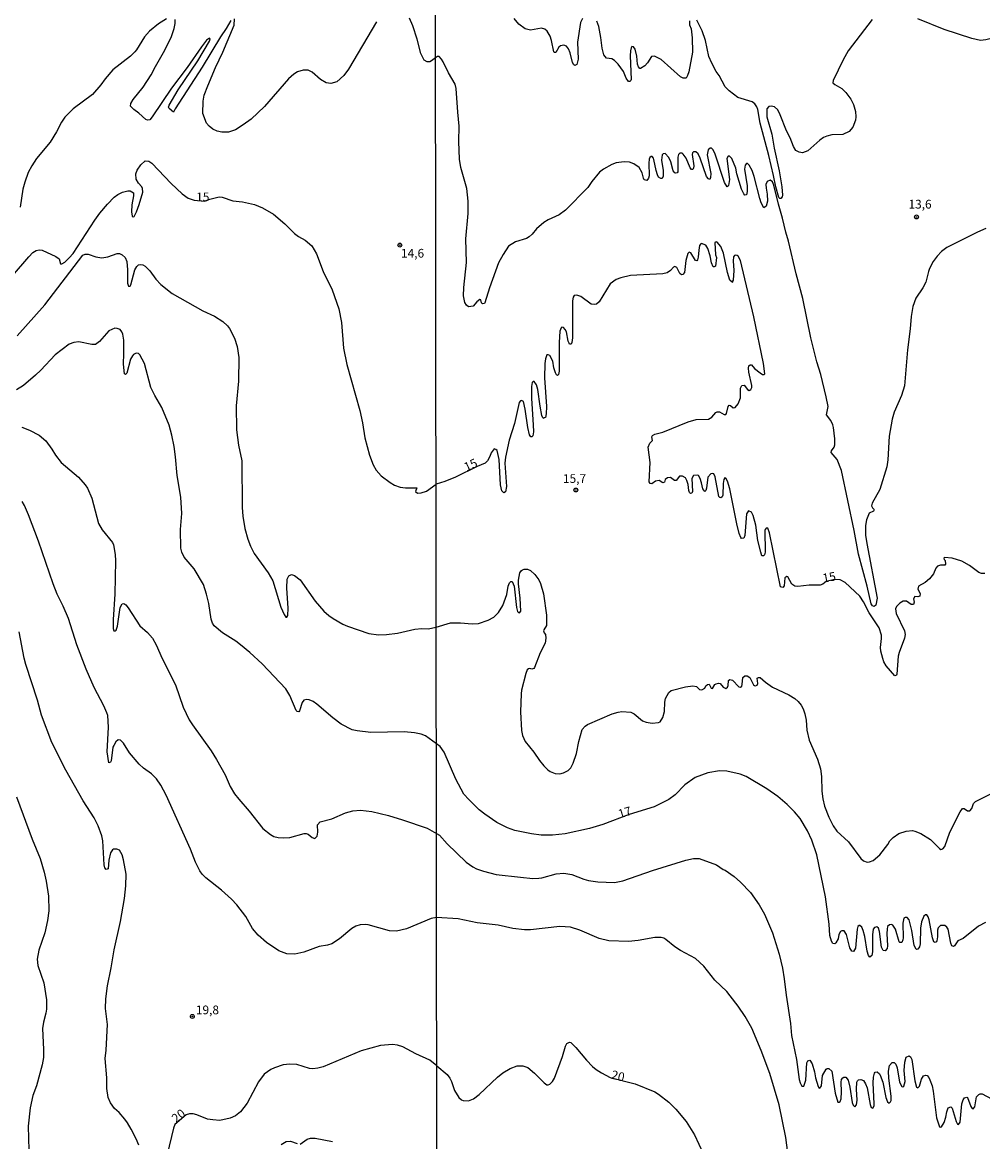
# Model space of a CAD drawing. Units: millimetres. Extents: x 183144 to 185558, y 1657653 to 1660431.
# Drawn here: x 184473 to 184748, y 1658378 to 1658699 of the extents above; entities that cross this region are included whole.
import ezdxf
from ezdxf.enums import TextEntityAlignment as Align

# ---------------------------------------------------------------- set-up
doc = ezdxf.new("R2010")
doc.units = ezdxf.units.MM
for name, color, linetype in [('IMAGEM', 7, 'Continuous'), ('V-CURVA_DE_NIVEL', 4, 'Continuous'), ('V-CURVA_MESTRA', 1, 'Continuous'), ('V-PONTO_DE_APARELHO', 4, 'Continuous'), ('V-TEXTO_DE_ALTIMETRIA', 7, 'Continuous'), ('X-LIMITE_1000', 7, 'Continuous')]:
    doc.layers.add(name, color=color, linetype=linetype)
picture_1 = doc.add_image_def('image1.jpg', size_in_pixel=(4022, 4628))

# ---------------------------------------------------------------- blocks, each defined once
blk = doc.blocks.new('805')
at = {"color": 0, "linetype": 'ByBlock', "lineweight": -2}
for radius in [0.562, 0.0806]:
    blk.add_circle((0, 0), radius, dxfattribs=at)

msp = doc.modelspace()

# ---------------------------------------------------------------- linework, layer by layer
at = {"layer": 'V-CURVA_DE_NIVEL'}
for points in [[(184758.33, 1658701.58), (184756.53, 1658698.07), (184755.87, 1658697.19), (184754.63, 1658696.31), (184751.93, 1658694.96), (184750.38, 1658694.36), (184748.88, 1658693.97), (184747.34, 1658693.82), (184744.86, 1658694.4), (184736.88, 1658696.93), (184729.39, 1658700.01)], [(184514.08, 1658700.01), (184511.8, 1658698.55), (184509.16, 1658696.45), (184507.76, 1658694.84), (184505.51, 1658691.1), (184505.01, 1658690.5), (184503.77, 1658689.34), (184498.66, 1658685.39), (184496.46, 1658682.79), (184495.26, 1658681.09), (184492.84, 1658678.3), (184487.36, 1658674.18), (184484.95, 1658671.79), (184483.96, 1658670.36), (184482.53, 1658667.65), (184480.68, 1658664.64), (184480.68, 1658664.64), (184476.84, 1658660.03), (184475.48, 1658657.9), (184474.47, 1658655.93), (184473.42, 1658653.18), (184472.88, 1658651.16), (184472.11, 1658646.05)], [(184532.48, 1658699.54), (184531.15, 1658697.26), (184529.49, 1658694.84), (184524.32, 1658686.12), (184516.54, 1658674.22), (184516.09, 1658673.3), (184514.85, 1658674.28), (184514.68, 1658674.73), (184514.87, 1658675.3), (184517.38, 1658679.63), (184523.01, 1658687.92), (184526.38, 1658693.63), (184526.61, 1658694.28), (184526.4, 1658694.47), (184525.54, 1658693.83), (184524.12, 1658692), (184519.98, 1658686.03), (184515.49, 1658680.17), (184509.97, 1658671.9), (184509.26, 1658671.1), (184508.58, 1658670.97), (184508.15, 1658671.19), (184506.09, 1658673), (184504.67, 1658674), (184503.7, 1658674.99), (184503.85, 1658675.7), (184504.5, 1658676.88), (184507.39, 1658680.43), (184509.71, 1658683.97), (184510.87, 1658686.29), (184513.58, 1658690.97), (184515.45, 1658694.92), (184516.29, 1658697.24), (184516.52, 1658698.62), (184516.52, 1658699.78)], [(184574.24, 1658699.13), (184566.23, 1658685.56), (184564.9, 1658683.77), (184562.84, 1658681.99), (184561.19, 1658681.43), (184559.77, 1658681.65), (184558.16, 1658682.57), (184555.84, 1658684.7), (184554.66, 1658685.28), (184553.25, 1658685.26), (184551.57, 1658684.76), (184550.56, 1658684.16), (184549.01, 1658682.83), (184542.1, 1658674.86), (184538.28, 1658671.26), (184536.06, 1658669.58), (184533.79, 1658668.19), (184531.81, 1658667.56), (184529.92, 1658667.52), (184528.55, 1658667.78), (184527.37, 1658668.36), (184526.25, 1658669.26), (184525.56, 1658670.1), (184524.47, 1658672.85), (184524.55, 1658676.41), (184524.88, 1658678.09), (184525.86, 1658680.84), (184528.1, 1658686.08), (184530.24, 1658690.46), (184533.42, 1658698.19), (184533.53, 1658699.95)], [(184591.13, 1658688.86), (184590.03, 1658687.94), (184589.49, 1658687.7), (184588.72, 1658687.66), (184587.86, 1658688.11), (184586.91, 1658690.03), (184585.93, 1658694.15), (184584.66, 1658698.02), (184583.72, 1658700.21)], [(184633.23, 1658700.08), (184632.65, 1658698.97), (184631.79, 1658693.35), (184632.02, 1658688.47), (184631.68, 1658686.9), (184631.1, 1658686.62), (184630.83, 1658686.79), (184630.39, 1658687.52), (184629.77, 1658690.22), (184629.28, 1658691.38), (184628.68, 1658692.15), (184627.96, 1658692.47), (184626.97, 1658692.28), (184626.52, 1658691.9), (184625.6, 1658690.39), (184625.27, 1658690.35), (184625.06, 1658690.5), (184624.38, 1658693.82), (184623.99, 1658694.98), (184623.15, 1658696.46), (184622.49, 1658697.04), (184621.49, 1658697.36), (184618.4, 1658696.76), (184616.87, 1658697.1), (184615.05, 1658698.49), (184613.66, 1658700.12)], [(184663.91, 1658699.44), (184663.97, 1658698.28), (184664.36, 1658697.17), (184664.7, 1658694.55), (184664.76, 1658690.44), (184663.69, 1658684.82), (184663.39, 1658683.71), (184662.96, 1658683.04), (184662.07, 1658683), (184661.34, 1658683.34), (184655.77, 1658688.38), (184653.88, 1658689.34), (184653.07, 1658689.17), (184651.87, 1658687.35), (184651.1, 1658686.49), (184649.9, 1658685.79), (184649.66, 1658685.79), (184649.29, 1658686.2), (184649.04, 1658686.97), (184648.8, 1658689.28), (184648.33, 1658691.27), (184647.84, 1658691.94), (184647.45, 1658692.02), (184647.17, 1658691.64), (184647, 1658690.87), (184646.96, 1658689.37), (184647.22, 1658682.64), (184647.15, 1658682.31), (184646.85, 1658682.01), (184646.46, 1658682.08), (184645.82, 1658683.02), (184644.97, 1658684.95), (184643.51, 1658687.03), (184642.44, 1658688.04), (184641.67, 1658688.51), (184640.12, 1658688.72), (184639.42, 1658689.67), (184638.92, 1658691.6), (184638.56, 1658694.68), (184637.96, 1658697.77), (184637.38, 1658699.31)], [(184716.31, 1658699.78), (184709.42, 1658690.78), (184707.96, 1658688.25), (184705.09, 1658682.3), (184705.04, 1658681.67), (184705.58, 1658681.14), (184707.59, 1658680), (184708.77, 1658678.91), (184710.14, 1658676.94), (184710.94, 1658675.44), (184711.45, 1658673.43), (184711.58, 1658671.93), (184711.45, 1658670.94), (184710.7, 1658668.93), (184709.65, 1658667.7), (184707.83, 1658666.85), (184704.75, 1658666.72), (184703.27, 1658666.42), (184702.32, 1658666.01), (184701.23, 1658665.28), (184697.87, 1658662.17), (184696.35, 1658661.62), (184695.36, 1658661.77), (184694.39, 1658662.32), (184693.69, 1658663.4), (184692.79, 1658665.93), (184691.72, 1658667.94), (184689.92, 1658672.53), (184689.21, 1658673.96), (184688.29, 1658674.75), (184687.32, 1658674.94), (184686.7, 1658674.84), (184686.04, 1658674.24), (184686.12, 1658671.93), (184687.5, 1658666.91), (184688.18, 1658662.97), (184689.6, 1658656.46), (184690.35, 1658651.91), (184690.56, 1658649.47), (184690.48, 1658648.96), (184690.09, 1658648.51), (184689.83, 1658648.53), (184689.55, 1658648.8), (184688.65, 1658651.83), (184688.03, 1658655.09), (184686.64, 1658660.87), (184684.15, 1658670.13), (184683.51, 1658673.98), (184683.21, 1658674.75), (184682.61, 1658675.67), (184681.91, 1658676.25), (184677.75, 1658677.47), (184675.3, 1658679.36), (184674.19, 1658680.54), (184672.43, 1658683.73), (184671.53, 1658684.95), (184670.31, 1658687.27), (184669.5, 1658689.2), (184669.5, 1658689.2), (184668.47, 1658693.82), (184667.55, 1658696.52), (184666.05, 1658699.61)], [(184748.88, 1658639.89), (184746.48, 1658638.89), (184737.7, 1658634.45), (184736.16, 1658633.3), (184734.89, 1658632.05), (184733.71, 1658630.45), (184732.73, 1658628.47), (184732.4, 1658627.66), (184731.64, 1658624.53), (184730.8, 1658622.95), (184728.76, 1658619.99), (184727.9, 1658617.59), (184727.43, 1658614.76), (184727.2, 1658611.21), (184726.4, 1658605.21), (184725.53, 1658594.84), (184724.65, 1658592.09), (184722.59, 1658587.29), (184721.99, 1658585.28), (184721.13, 1658580.48), (184720.79, 1658573.71), (184720.45, 1658571.7), (184718.45, 1658565.22), (184716.27, 1658561.28), (184716.1, 1658560.51), (184716.33, 1658559.89), (184716.74, 1658559.59), (184716.81, 1658559.36), (184716.64, 1658559.01), (184715.45, 1658558.41), (184715.45, 1658558.41), (184714.66, 1658556.48), (184714.38, 1658554.9), (184714.38, 1658552.07), (184714.71, 1658549.71), (184717.69, 1658534.07), (184717.36, 1658532.06), (184716.83, 1658531.69), (184716.4, 1658531.84), (184716.01, 1658532.42), (184714.88, 1658537.46), (184712.39, 1658546.63), (184711.15, 1658553.44), (184707.51, 1658570.63), (184706.24, 1658573.8), (184704.51, 1658575.76), (184704.57, 1658576.28), (184705.39, 1658577.31), (184705.62, 1658578), (184705.6, 1658579.71), (184705.19, 1658582.92), (184704.98, 1658583.74), (184704.4, 1658584.94), (184703.2, 1658586.61), (184703.65, 1658588.92), (184703.11, 1658591.71), (184701.55, 1658598.14), (184700.46, 1658601.72), (184698.68, 1658608.63), (184696.41, 1658619.9), (184694.5, 1658626.93), (184692.34, 1658636.27), (184691.54, 1658638.89), (184690.62, 1658642.92), (184689.42, 1658646.9), (184688.1, 1658652.39), (184687.72, 1658653.33), (184687, 1658653.8), (184686.21, 1658653.39), (184685.82, 1658652.53), (184685.85, 1658651.44), (184686.19, 1658649.77), (184686.25, 1658647.72), (184685.89, 1658646.32), (184685.18, 1658645.89), (184684.45, 1658647.33), (184684.09, 1658648.49), (184682.44, 1658654.87), (184681.86, 1658656.5), (184681.07, 1658658.09), (184680.54, 1658658.58), (184680.23, 1658658.58), (184679.85, 1658658.08), (184679.72, 1658656.89), (184680.43, 1658652.13), (184680.49, 1658650.5), (184680.23, 1658649.57), (184679.8, 1658649.47), (184679.46, 1658649.83), (184678.84, 1658651.19), (184677.53, 1658655.6), (184677.21, 1658657.19), (184676.03, 1658660.01), (184675.37, 1658660.65), (184674.96, 1658660.63), (184674.66, 1658659.97), (184675.35, 1658653.93), (184675.15, 1658652.25), (184675.05, 1658652.02), (184674.71, 1658651.91), (184673.91, 1658653.11), (184671.3, 1658661.26), (184670.68, 1658662.46), (184670.2, 1658662.92), (184669.82, 1658662.92), (184669.26, 1658662.5), (184669.01, 1658661), (184670.05, 1658655.73), (184669.99, 1658654.53), (184669.74, 1658653.97), (184669.33, 1658654.14), (184668.77, 1658654.83), (184667.02, 1658660.1), (184666.42, 1658661.3), (184665.77, 1658661.92), (184665.11, 1658661.85), (184664.74, 1658661.57), (184664.66, 1658661.13), (184665.13, 1658657.91), (184665.08, 1658657.18), (184664.89, 1658656.86), (184664.53, 1658656.84), (184664.12, 1658657.27), (184662.96, 1658660.1), (184662.13, 1658661.23), (184661.83, 1658661.47), (184661.16, 1658661.55), (184660.75, 1658661.17), (184660.56, 1658660.36), (184660.59, 1658656.18), (184660.39, 1658655.87), (184660.39, 1658655.87), (184660.01, 1658655.75), (184659.68, 1658655.92), (184659.28, 1658656.43), (184658.55, 1658659.07), (184657.97, 1658660.27), (184656.98, 1658661.38), (184656.38, 1658661.34), (184656.13, 1658661.02), (184655.91, 1658659.46), (184656.39, 1658656.54), (184656.34, 1658654.91), (184656.06, 1658654.29), (184655.74, 1658654.23), (184655.06, 1658654.59), (184654.74, 1658655.3), (184654.35, 1658656.5), (184653.71, 1658659.67), (184653.58, 1658660.1), (184653.19, 1658660.57), (184652.9, 1658660.57), (184652.55, 1658660.27), (184652.4, 1658659.84), (184652.29, 1658658.64), (184652.38, 1658654.98), (184652.19, 1658654.31), (184651.72, 1658653.65), (184650.96, 1658653.88), (184650.73, 1658654.31), (184650.39, 1658655.86), (184649.49, 1658657.44), (184648.01, 1658658.45), (184646.77, 1658658.96), (184645.23, 1658659.05), (184642.87, 1658658.7), (184641.67, 1658658.3), (184639.27, 1658656.97), (184638.13, 1658656.05), (184635.92, 1658653.39), (184634.81, 1658651.72), (184628.44, 1658645.21), (184626.54, 1658643.81), (184623.41, 1658642.42), (184622.21, 1658641.65), (184620.13, 1658639.85), (184618.89, 1658638.33), (184618.01, 1658637.51), (184617.24, 1658637.11), (184614.07, 1658636.12), (184612.1, 1658634.88), (184610.49, 1658632.46), (184609.16, 1658630.06), (184606.63, 1658622.95), (184605.27, 1658618.64), (184605.16, 1658618.49), (184604.58, 1658618.4), (184604.32, 1658618.62), (184604.09, 1658619.54), (184603.87, 1658619.56), (184603.03, 1658618.89), (184601.97, 1658617.65), (184600.61, 1658617.52), (184599.99, 1658617.95), (184599.59, 1658618.7), (184599.2, 1658620.63), (184599.24, 1658622.99), (184599.99, 1658630.19), (184599.84, 1658637), (184600.53, 1658644.2), (184600.55, 1658647.8), (184600.1, 1658651.4), (184598.43, 1658657.4), (184598.02, 1658659.8), (184597.85, 1658664.9), (184597.94, 1658669.27), (184597.51, 1658673.3), (184597.06, 1658680.07), (184596.74, 1658681.27), (184594.87, 1658684.48), (184593.37, 1658687.7), (184592.86, 1658688.47), (184592.18, 1658689.21), (184591.7, 1658689.17), (184591.13, 1658688.86)], [(184471.27, 1658609.17), (184479.22, 1658618.1), (184490.07, 1658632.28), (184490.8, 1658632.56), (184491.61, 1658632.56), (184493.85, 1658631.78), (184495.57, 1658631.53), (184497.28, 1658631.83), (184499.95, 1658632.75), (184500.63, 1658632.73), (184501.32, 1658632.41), (184502.2, 1658631.59), (184502.71, 1658630.5), (184502.93, 1658628.09), (184502.93, 1658624.32), (184503.18, 1658623.41), (184503.62, 1658623.45), (184503.81, 1658623.76), (184504.99, 1658628.05), (184505.55, 1658629.04), (184506.02, 1658629.53), (184506.56, 1658629.64), (184507.25, 1658629.51), (184507.93, 1658629.14), (184509.26, 1658627.84), (184511, 1658625.43), (184512.4, 1658623.91), (184515.73, 1658621.3), (184524.51, 1658616.35), (184524.51, 1658616.35), (184527.82, 1658614.86), (184530.18, 1658613.28), (184531.51, 1658612.05), (184532.13, 1658611.26), (184533.57, 1658608.51), (184534.3, 1658606.1), (184534.77, 1658603.01), (184534.73, 1658596.18), (184534.04, 1658589.14), (184534.13, 1658582.31), (184534.69, 1658577.84), (184535.63, 1658573.38), (184535.78, 1658559.98), (184535.93, 1658557.57), (184536.53, 1658553.98), (184537.35, 1658550.96), (184538.15, 1658548.94), (184539.2, 1658546.88), (184543.17, 1658541.34), (184544.57, 1658539.02), (184546.84, 1658531.46), (184547.77, 1658529.4), (184548.3, 1658528.58), (184548.58, 1658528.6), (184548.86, 1658529.05), (184548.95, 1658531.16), (184548.56, 1658536.91), (184548.63, 1658539.49), (184549.16, 1658540.48), (184549.9, 1658540.86), (184550.75, 1658540.54), (184552.36, 1658539.32), (184556.7, 1658533.18), (184559.17, 1658530.3), (184560.54, 1658529.05), (184561.79, 1658528.19), (184564.63, 1658526.56), (184565.96, 1658526.02), (184572.06, 1658523.9), (184574.85, 1658523.51), (184577.13, 1658523.6), (184580.26, 1658523.98), (184585.24, 1658525.19), (184587.26, 1658525.4), (184589.02, 1658525.31), (184591.36, 1658525.71)], [(184591.4, 1658492.29), (184588.29, 1658494.61), (184587, 1658495.1), (184585.16, 1658495.46), (184582.15, 1658495.79), (184572.62, 1658495.59), (184568.71, 1658496.02), (184567.25, 1658496.35), (184564.15, 1658497.96), (184561.75, 1658499.78), (184557.15, 1658503.65), (184556.08, 1658504.42), (184554.92, 1658504.93), (184554.23, 1658505.04), (184553.46, 1658504.85), (184552.96, 1658504.16), (184552.17, 1658501.78), (184551.96, 1658501.5), (184551.48, 1658501.59), (184551.18, 1658501.89), (184549.36, 1658506.21), (184548.24, 1658508.12), (184541.48, 1658515.2), (184537.93, 1658518.51), (184535.25, 1658520.72), (184533.92, 1658521.77), (184530.12, 1658524.15), (184527.73, 1658526.17), (184527.28, 1658526.91), (184526.89, 1658528.07), (184526.23, 1658532.49), (184525.54, 1658535.24), (184524.62, 1658537.99), (184521.95, 1658542.41), (184519.14, 1658545.82), (184518.5, 1658547.26), (184518.2, 1658548.38), (184518.11, 1658553.71), (184518.45, 1658558.35), (184518.2, 1658562.94), (184517.12, 1658569.21), (184516.65, 1658574.54), (184516.22, 1658577.5), (184515.58, 1658580.77), (184514.78, 1658583.56), (184512.7, 1658588.62), (184510.68, 1658592.14), (184509.61, 1658594.38), (184507.72, 1658601.25), (184506.45, 1658603.76), (184506, 1658604.13), (184505.4, 1658604.21), (184504.6, 1658603.8), (184504.28, 1658603.46), (184503.76, 1658602.5), (184502.65, 1658598.46), (184502.33, 1658598.11), (184502, 1658598.28), (184501.7, 1658601.05), (184501.87, 1658604.17), (184501.83, 1658607.95), (184501.53, 1658609.67), (184501.25, 1658610.36), (184500.76, 1658610.98), (184499.95, 1658611.3), (184499.28, 1658611.34), (184497.54, 1658610.59), (184494.9, 1658607.59), (184493.72, 1658606.75), (184492.69, 1658606.68), (184488.91, 1658607.43), (184487.53, 1658607.3), (184486.16, 1658606.81), (184482.16, 1658603.72), (184478.04, 1658599.32), (184476.54, 1658597.94), (184473.1, 1658595), (184471.04, 1658593.73)], [(184472.59, 1658583.04), (184474.78, 1658582.14), (184477.57, 1658580.74), (184479.5, 1658579.15), (184481.24, 1658576.74), (184482.23, 1658575.01), (184483.86, 1658572.88), (184488.8, 1658568.74), (184490.79, 1658566.55), (184491.44, 1658565.54), (184492.62, 1658562.73), (184494.57, 1658555.47), (184495.58, 1658553.62), (184498.61, 1658549.97), (184498.87, 1658549.33), (184499.38, 1658546.58), (184499.43, 1658544.77), (184499.28, 1658535.24), (184498.74, 1658527.94), (184498.76, 1658525.32), (184499, 1658524.74), (184499.34, 1658524.67), (184499.62, 1658524.93), (184499.98, 1658526.05), (184500.76, 1658531.42), (184501.34, 1658532.47), (184501.84, 1658532.53), (184502.41, 1658532.17), (184503.12, 1658531.25), (184506.45, 1658526.13), (184508.58, 1658524.22), (184510.01, 1658522.57), (184511.09, 1658520.68), (184512.83, 1658516.77), (184516.65, 1658509.21), (184518.84, 1658502.86), (184520.58, 1658499.25), (184521.5, 1658497.74), (184526.87, 1658490.31), (184528.42, 1658487.8), (184530.89, 1658483.49), (184532.35, 1658480.14), (184533.55, 1658478.03), (184534.75, 1658476.44), (184537.78, 1658473.09), (184541.69, 1658468.07), (184541.69, 1658468.07), (184543.82, 1658466.32), (184544.83, 1658465.83), (184546.03, 1658465.53), (184547.53, 1658465.36), (184549.38, 1658465.53), (184553.5, 1658466.69), (184554.1, 1658466.65), (184554.66, 1658466.41), (184555.82, 1658465.53), (184556.59, 1658465.23), (184557.24, 1658465.92), (184557.41, 1658466.99), (184557.36, 1658469.1), (184558.05, 1658470.02), (184561.41, 1658470.81), (184565.38, 1658472.57), (184567.5, 1658473.13), (184569.61, 1658473.3), (184572.92, 1658472.92), (184577.64, 1658471.8), (184581.72, 1658470.58), (184588.72, 1658468.15), (184591.44, 1658466.62)], [(184591.47, 1658442.63), (184589.88, 1658442.34), (184582.88, 1658439.37), (184579.96, 1658438.66), (184577.94, 1658438.77), (184571.89, 1658440.49), (184570.98, 1658440.62), (184569.58, 1658440.47), (184568.32, 1658440.08), (184567.16, 1658439.44), (184563.61, 1658436.52), (184561.41, 1658435.08), (184560.2, 1658434.69), (184557.84, 1658434.31), (184553.46, 1658432.7), (184550.84, 1658432.07), (184548.52, 1658432.2), (184546.22, 1658433.06), (184542.74, 1658435.44), (184540.29, 1658437.57), (184538.72, 1658439.42), (184536.75, 1658442.9), (184534.19, 1658446.23), (184532.65, 1658447.88), (184529.84, 1658450.39), (184525.31, 1658453.91), (184524.32, 1658454.96), (184523.63, 1658455.96), (184522.36, 1658458.4), (184520.92, 1658462.14), (184513.94, 1658477.64), (184512.48, 1658480.48), (184511.19, 1658482.28), (184509.73, 1658483.74), (184507.46, 1658485.33), (184506.21, 1658486.49), (184503.44, 1658489.76), (184501.73, 1658492.51), (184500.89, 1658493.34), (184500.2, 1658493.45), (184499.54, 1658492.91), (184498.96, 1658491.9), (184498.7, 1658491.39), (184498.22, 1658487.48), (184498.05, 1658487.05), (184497.56, 1658486.87), (184497.06, 1658490.06), (184497.41, 1658497.1), (184497.22, 1658500.45), (184497, 1658501.18), (184496.12, 1658503.2), (184493.33, 1658508.44), (184491.01, 1658513.68), (184488.39, 1658520.68), (184485.98, 1658528.24), (184484.48, 1658531.76), (184482.76, 1658535.24), (184481.6, 1658538.16), (184477.39, 1658550.4), (184474.52, 1658557.96), (184473.36, 1658560.58), (184472.67, 1658561.74)], [(184591.36, 1658525.71), (184595.43, 1658526.98), (184598.26, 1658527), (184601.69, 1658526.74), (184603.45, 1658526.81), (184606.19, 1658527.75), (184607.82, 1658528.63), (184609.16, 1658529.92), (184610.47, 1658531.97), (184611.56, 1658535.06), (184611.99, 1658537.46), (184612.38, 1658538.49), (184612.7, 1658538.85), (184613.13, 1658538.78), (184613.71, 1658537.46), (184614.37, 1658531.37), (184614.67, 1658530.26), (184614.89, 1658529.94), (184615.21, 1658529.81), (184615.63, 1658530.34), (184615.44, 1658534.07), (184614.93, 1658538.19), (184614.93, 1658539.22), (184615.27, 1658541.27), (184615.78, 1658542.02), (184616.09, 1658542.17), (184616.58, 1658542.36), (184617.54, 1658542.36), (184618.4, 1658542), (184619.62, 1658540.8), (184620.71, 1658539.26), (184621.23, 1658538.23), (184622.06, 1658535.32), (184622.96, 1658529.23), (184622.94, 1658526.25), (184622.15, 1658524.94), (184622.12, 1658524.65), (184622.27, 1658524.11), (184622.66, 1658523.62), (184622.77, 1658522.55), (184622.55, 1658521.13), (184621.18, 1658518.39), (184619.51, 1658514.23), (184619.28, 1658513.91), (184618.78, 1658513.67), (184618.21, 1658513.89), (184617.8, 1658513.82), (184617.37, 1658513.5), (184617, 1658512.52), (184615.8, 1658507.72), (184615.68, 1658506.69), (184615.46, 1658501.51), (184615.76, 1658496.15), (184616.06, 1658494.74), (184616.79, 1658492.98), (184619.28, 1658489.96), (184620.97, 1658487.56), (184622.15, 1658486.06), (184623.3, 1658484.92), (184624.01, 1658484.41), (184625.39, 1658483.87), (184626.76, 1658483.78), (184627.78, 1658484.02), (184629.13, 1658484.7), (184629.9, 1658485.46), (184630.61, 1658486.81), (184631.53, 1658489.55), (184632.19, 1658492.98), (184633.2, 1658496.45), (184634, 1658497.43), (184634.73, 1658497.86), (184641.75, 1658500.94), (184643.51, 1658501.44), (184644.58, 1658501.57), (184647.07, 1658501.4), (184648.1, 1658500.92), (184650.5, 1658498.93), (184651.52, 1658498.52), (184653.24, 1658498.29), (184655, 1658498.42), (184655.55, 1658498.67), (184656.26, 1658499.83), (184656.75, 1658501.55), (184656.86, 1658504.29), (184657.09, 1658505.32), (184657.99, 1658507.05), (184658.66, 1658507.57), (184662.75, 1658508.7), (184664.89, 1658508.98), (184665.97, 1658508.79), (184666.84, 1658507.91), (184667.42, 1658507.78), (184668.36, 1658508.27), (184668.64, 1658508.9), (184669.09, 1658509.3), (184669.61, 1658509.43), (184670.12, 1658508.3), (184670.55, 1658508.19), (184671.17, 1658509.28), (184671.53, 1658509.54), (184672.22, 1658509.67), (184672.22, 1658509.67), (184672.71, 1658509.6), (184673.59, 1658508.58), (184674.3, 1658508.17), (184674.85, 1658508.53), (184675.03, 1658509.04), (184675.13, 1658510.46), (184675.52, 1658510.74), (184676.29, 1658510.55), (184678.09, 1658508.68), (184678.5, 1658508.55), (184678.9, 1658508.83), (184679.05, 1658509.3), (184679.18, 1658511.34), (184679.78, 1658511.81), (184680.49, 1658511.81), (184681.18, 1658511.3), (184682.31, 1658509.24), (184682.53, 1658509.02), (184682.85, 1658508.98), (184683.27, 1658509.15), (184683.51, 1658509.6), (184683.36, 1658511.14), (184683.7, 1658511.34), (184684.22, 1658511.36), (184685.68, 1658510.03), (184687.75, 1658508.57), (184692.4, 1658506.37), (184694.12, 1658505.3), (184695.1, 1658504.48), (184695.92, 1658503.39), (184696.49, 1658502.32), (184696.97, 1658500.91), (184697.32, 1658499.1), (184697.57, 1658496.24), (184698.17, 1658493.36), (184700.57, 1658487.96), (184701.49, 1658485.14), (184701.77, 1658482.99), (184701.83, 1658478.75), (184702.11, 1658476.61), (184702.64, 1658474.51), (184703.82, 1658471.34), (184705.06, 1658468.85), (184706.16, 1658467.35), (184709.46, 1658464.27), (184713.06, 1658459.47), (184713.83, 1658458.78), (184714.86, 1658458.42), (184715.54, 1658458.5), (184716.57, 1658458.95), (184718.5, 1658460.58), (184720.73, 1658463.45), (184721.33, 1658464.52), (184722.29, 1658465.53), (184723.92, 1658466.62), (184726, 1658467.29), (184727.8, 1658467.46), (184728.49, 1658467.33), (184730.2, 1658466.62), (184732.94, 1658464.91), (184735.53, 1658462.34), (184735.98, 1658462.1), (184736.52, 1658462.3), (184737.05, 1658462.94), (184738.51, 1658467.05), (184741.49, 1658472.88), (184742.15, 1658473.78), (184742.67, 1658473.78), (184743.59, 1658473.11), (184744.26, 1658473.16), (184744.79, 1658473.82), (184745.28, 1658475.2), (184745.84, 1658475.79), (184750.04, 1658477.94)], [(184748.73, 1658441.19), (184746.78, 1658440.14), (184742.39, 1658436.56), (184740.78, 1658435.92), (184739.88, 1658434.44), (184739.58, 1658434.29), (184739.11, 1658434.5), (184738.81, 1658435.26), (184738.04, 1658439.2), (184737.7, 1658439.84), (184737.08, 1658440.29), (184735.87, 1658440.29), (184735.19, 1658439.65), (184735.02, 1658438.99), (184735, 1658437.06), (184734.76, 1658435.86), (184734.68, 1658435.62), (184734.31, 1658435.4), (184733.97, 1658435.62), (184733.52, 1658436.8), (184732.6, 1658441.9), (184732.3, 1658442.8), (184731.89, 1658443.33), (184731.57, 1658443.33), (184731.12, 1658442.97), (184730.43, 1658441.3), (184730.09, 1658439.5), (184729.98, 1658435.09), (184729.79, 1658434.14), (184729.4, 1658433.47), (184729.02, 1658433.39), (184728.85, 1658433.56), (184728.35, 1658434.57), (184727.67, 1658438.9), (184726.88, 1658441.9), (184726.28, 1658442.6), (184725.7, 1658442.6), (184725.33, 1658442.41), (184725.01, 1658441), (184725.16, 1658436.8), (184725.1, 1658436.16), (184724.8, 1658435.42), (184724.18, 1658435.42), (184724.01, 1658435.66), (184722.98, 1658439.2), (184722.23, 1658440.42), (184721.84, 1658440.57), (184721.2, 1658440.5), (184720.71, 1658440.01), (184720.53, 1658439.29), (184720.51, 1658438), (184720.69, 1658434.49), (184720.6, 1658433.67), (184720.02, 1658433), (184719.46, 1658433.11), (184718.95, 1658434.1), (184718.39, 1658438.6), (184718.11, 1658439.5), (184717.6, 1658439.9), (184716.91, 1658439.75), (184716.53, 1658439.2), (184716.33, 1658437.61), (184716.4, 1658432.73), (184716.21, 1658431.68), (184715.63, 1658431.21), (184715.22, 1658431.66), (184714.83, 1658432.9), (184714.19, 1658437.1), (184713.72, 1658438.9), (184713.29, 1658439.8), (184712.76, 1658440.27), (184712.5, 1658440.29), (184712.2, 1658439.99), (184711.94, 1658439.29), (184711.45, 1658433.76), (184710.93, 1658432.85), (184710.93, 1658432.85), (184710.42, 1658432.92), (184709.86, 1658433.93), (184708.88, 1658437.7), (184708.24, 1658438.75), (184707.55, 1658438.79), (184707.17, 1658438.58), (184706.74, 1658437.7), (184706.48, 1658436.5), (184705.84, 1658435.3), (184705.58, 1658435.04), (184704.96, 1658435.1), (184704.59, 1658435.77), (184704.16, 1658437.4), (184703.91, 1658440.7), (184702.92, 1658448.5), (184700.44, 1658460.54), (184698.98, 1658464.74), (184697.76, 1658467.44), (184695.6, 1658470.91), (184694.01, 1658472.9), (184691.95, 1658474.98), (184689.23, 1658477.25), (184686.08, 1658479.48), (184680.13, 1658483.01), (184678.48, 1658483.66), (184674.58, 1658484.49), (184672.48, 1658484.56), (184669.18, 1658483.98), (184665.58, 1658482.65), (184662.58, 1658480.55), (184659.79, 1658477.74), (184658, 1658476.35), (184653.84, 1658474.27), (184646.66, 1658472.07), (184639.14, 1658469.21), (184635.24, 1658468.06), (184628.3, 1658466.51), (184624.7, 1658466.17), (184621.4, 1658466.17), (184618.7, 1658466.53), (184613.9, 1658467.54), (184611.82, 1658468.27), (184608.73, 1658469.83), (184605.24, 1658472.17), (184603.7, 1658473.41), (184600.7, 1658476.35), (184599.31, 1658477.96), (184596.97, 1658482.18), (184593.61, 1658489.98), (184592.47, 1658491.56), (184591.4, 1658492.29)], [(184471.04, 1658477.17), (184475.57, 1658465.02), (184477.85, 1658459.52), (184479.03, 1658455.57), (184479.61, 1658452.95), (184480.23, 1658448.7), (184480.36, 1658444.45), (184479.95, 1658441.7), (184479.2, 1658438.22), (184477.46, 1658433.24), (184476.99, 1658430.7), (184477.2, 1658428.81), (184478.9, 1658423.83), (184479.63, 1658418.98), (184479.67, 1658416.36), (184479.5, 1658415.15), (184478.81, 1658412.62), (184478.55, 1658410.82), (184478.85, 1658404.76), (184478.77, 1658402.48), (184478.47, 1658400.34), (184476.79, 1658394.37), (184475.8, 1658391.58), (184474.99, 1658388.1), (184474.47, 1658382.81), (184474.6, 1658375.98)], [(184591.44, 1658466.62), (184592.26, 1658466.15), (184594.44, 1658463.69), (184599.97, 1658458.46), (184601.83, 1658457.09), (184602.87, 1658456.53), (184604.86, 1658455.86), (184608.54, 1658454.92), (184615.53, 1658454.13), (184619.04, 1658453.74), (184620.71, 1658453.83), (184621.66, 1658453.96), (184625.73, 1658455.12), (184627.91, 1658455.27), (184630.18, 1658454.86), (184633.61, 1658453.55), (184634.98, 1658453.21), (184637.64, 1658452.84), (184642.4, 1658452.65), (184644.84, 1658453.1), (184653.37, 1658456.06), (184662.88, 1658458.97), (184665.07, 1658459.46), (184666.74, 1658459.49), (184671.62, 1658457.69), (184673.61, 1658456.38), (184674.19, 1658456.15), (184676.7, 1658454.36), (184678.58, 1658452.72), (184681.37, 1658449.76), (184683.9, 1658446.23), (184685.42, 1658443.53), (184687.67, 1658438.21), (184689.64, 1658432.04), (184690.54, 1658428.06), (184691.1, 1658425.06), (184691.61, 1658420.3), (184692.85, 1658412.2), (184693.17, 1658408.82), (184694.57, 1658401.96), (184695.38, 1658396.22), (184695.64, 1658395.19), (184696.15, 1658394.31), (184696.69, 1658394.25), (184697.31, 1658396.01), (184697.52, 1658400.93), (184697.8, 1658401.51), (184698.44, 1658401.68), (184699.07, 1658400.68), (184699.74, 1658398.34), (184700.03, 1658396.63), (184700.76, 1658394.21), (184701.02, 1658393.82), (184701.25, 1658393.71), (184701.79, 1658394.38), (184702, 1658397.33), (184703.05, 1658399.13), (184703.35, 1658399.32), (184703.89, 1658399.35), (184704.7, 1658398.6), (184705.71, 1658392.23), (184706.44, 1658389.74), (184706.8, 1658389.68), (184707.06, 1658389.87), (184707.38, 1658390.65), (184707.51, 1658392.62), (184707.34, 1658395.41), (184707.53, 1658396.22), (184707.87, 1658396.71), (184708.17, 1658396.88), (184708.73, 1658396.88), (184709.4, 1658396), (184709.89, 1658394.03), (184710.55, 1658389.62), (184710.81, 1658388.85), (184711.32, 1658388.33), (184711.75, 1658388.89), (184711.96, 1658390.22), (184711.79, 1658393.39), (184711.86, 1658395.41), (184712.03, 1658395.85), (184712.33, 1658396.11), (184713.02, 1658396.22), (184713.81, 1658395.88), (184714.39, 1658394.98), (184714.83, 1658393.82), (184715.69, 1658389.02), (184716.03, 1658388.16), (184716.42, 1658387.99), (184716.81, 1658388.63), (184716.89, 1658389.19), (184716.55, 1658395.19), (184716.61, 1658396.82), (184716.91, 1658398.02), (184717.17, 1658398.29), (184717.69, 1658398.34), (184718.35, 1658397.85), (184718.61, 1658397.42), (184719.29, 1658395.45), (184720.19, 1658391.03), (184720.67, 1658389.83), (184720.67, 1658389.83), (184721.14, 1658389.42), (184721.54, 1658389.81), (184721.67, 1658390.18), (184721.76, 1658391.38), (184721.05, 1658396.56), (184720.96, 1658398.58), (184721.24, 1658400.16), (184721.97, 1658401.1), (184722.62, 1658401.1), (184723.04, 1658400.61), (184723.45, 1658399.52), (184724.11, 1658395.45), (184724.73, 1658394.14), (184725.06, 1658394.08), (184725.38, 1658394.31), (184725.7, 1658395.62), (184725.44, 1658398.79), (184725.61, 1658401.19), (184726.02, 1658402.62), (184726.9, 1658402.92), (184727.26, 1658402.65), (184727.6, 1658401.88), (184728.48, 1658395.83), (184729.02, 1658394.03), (184729.36, 1658393.8), (184729.88, 1658394.31), (184730.43, 1658396.31), (184730.95, 1658397.23), (184731.61, 1658397.42), (184732, 1658397.29), (184732.54, 1658396.73), (184732.84, 1658396.09), (184733.43, 1658394.42), (184733.78, 1658392.83), (184734.72, 1658385.21), (184735.55, 1658382.61), (184735.86, 1658382.53), (184736.17, 1658382.67), (184736.88, 1658383.84), (184737.42, 1658385.38), (184737.65, 1658386.96), (184738.02, 1658388.06), (184738.83, 1658388.35), (184739.2, 1658388.01), (184740.35, 1658384.18), (184740.76, 1658383.43), (184740.98, 1658383.34), (184741.49, 1658384), (184741.94, 1658389.19), (184742.3, 1658390.39), (184742.73, 1658390.95), (184743.4, 1658391.16), (184743.59, 1658391.07), (184744.55, 1658388.42), (184744.89, 1658387.84), (184745.2, 1658387.8), (184745.73, 1658388.4), (184746.12, 1658391.21), (184746.82, 1658391.91), (184747.17, 1658392.08), (184747.79, 1658392.08), (184750.43, 1658390.69)], [(184692.14, 1658375.22), (184691.57, 1658379.55), (184689.6, 1658388.89), (184686.92, 1658397.89), (184684.48, 1658404.53), (184681.8, 1658410.87), (184679.87, 1658414.22), (184677.86, 1658417.22), (184675.61, 1658420.19), (184674.6, 1658421.37), (184671.23, 1658424.67), (184668.02, 1658428.64), (184665.62, 1658430.8), (184661.31, 1658433.11), (184659.73, 1658434.18), (184657.11, 1658436.3), (184656.54, 1658436.67), (184655.77, 1658436.86), (184653.97, 1658436.9), (184649.17, 1658435.98), (184646.47, 1658435.7), (184640.77, 1658435.94), (184638.07, 1658436.6), (184632.5, 1658439), (184629.8, 1658439.82), (184626.8, 1658439.99), (184618.4, 1658439.05), (184616.6, 1658439.02), (184613.3, 1658439.43), (184609.1, 1658440.38), (184603.06, 1658441.06), (184597.66, 1658442.24), (184591.47, 1658442.63)], [(184546.91, 1658377.61), (184548.35, 1658378.43), (184549.64, 1658378.51), (184551.48, 1658377.81)], [(184552.32, 1658377.7), (184554.38, 1658379.12), (184555.35, 1658379.37), (184556.64, 1658379.37), (184561.66, 1658378.39)]]:
    msp.add_lwpolyline(points, dxfattribs=at)
at = {"layer": 'V-CURVA_MESTRA'}
for points in [[(184465.18, 1658620.98), (184474.58, 1658631.81), (184475.76, 1658633.05), (184476.67, 1658633.63), (184477.61, 1658633.83), (184478.47, 1658633.72), (184482.38, 1658631.92), (184483.3, 1658631.23), (184483.73, 1658629.79), (184484.1, 1658629.81), (184484.91, 1658630.33), (184486.2, 1658631.49), (184487.32, 1658632.78), (184493.48, 1658642.33), (184494.96, 1658644.37), (184497.11, 1658646.9), (184499.06, 1658648.9), (184500.12, 1658649.7), (184501.47, 1658650.34), (184503, 1658650.75), (184503.68, 1658650.77), (184504.6, 1658650.19), (184504.58, 1658649.27), (184504.09, 1658646.73), (184504.05, 1658644.72), (184504.24, 1658643.47), (184504.54, 1658643.23), (184504.54, 1658643.23), (184504.78, 1658643.4), (184505.46, 1658644.72), (184506.21, 1658646.78), (184507.25, 1658650.34), (184507.2, 1658651.37), (184507.01, 1658651.85), (184506.02, 1658652.96), (184505.36, 1658654.08), (184505.25, 1658655.63), (184505.68, 1658656.66), (184506.66, 1658658.16), (184507.95, 1658659.34), (184508.99, 1658659.23), (184509.87, 1658658.65), (184515.38, 1658652.83), (184518.54, 1658649.89), (184520.28, 1658648.6), (184521.98, 1658648.04), (184524.96, 1658647.73), (184526.51, 1658648.38), (184528.02, 1658648.76), (184529.18, 1658649.01), (184530.01, 1658648.95), (184533.1, 1658647.87), (184535.81, 1658647.61), (184539.29, 1658646.78), (184541.61, 1658645.81), (184544.7, 1658644.03), (184547.98, 1658641.28), (184550.71, 1658638.46), (184551.87, 1658637.63), (184553.84, 1658636.6), (184555.71, 1658634.98), (184557.05, 1658632.69), (184558.91, 1658627.58), (184561.58, 1658622.34), (184563.4, 1658616.89), (184564.22, 1658613.02), (184564.82, 1658605.63), (184565.76, 1658600.99), (184569.46, 1658587.77), (184570.23, 1658584.29), (184570.9, 1658579.99), (184572.27, 1658574.97), (184573.28, 1658572.22), (184574.18, 1658570.67), (184575.55, 1658569.08), (184578.15, 1658567.17), (184579.4, 1658566.46), (184580.99, 1658565.88), (184582.58, 1658565.69), (184585.76, 1658565.65), (184585.44, 1658564.59), (184586.02, 1658564.17), (184587.05, 1658564.25), (184588.59, 1658564.74), (184591.3, 1658566.69)], [(184748.51, 1658541.08), (184747.6, 1658541.14), (184746.86, 1658541.42), (184744.14, 1658543.43), (184741.92, 1658544.63), (184739.24, 1658545.53), (184737.01, 1658545.68), (184736.79, 1658545.51), (184736.88, 1658545.12), (184737.23, 1658544.83), (184737.23, 1658544.83), (184737.33, 1658543.75), (184737.12, 1658543.54), (184735.81, 1658543.48), (184735.02, 1658543.22), (184734.55, 1658542.6), (184733.8, 1658541.06), (184732.73, 1658539.58), (184731.44, 1658538.57), (184729.51, 1658537.52), (184729.34, 1658536.64), (184730.02, 1658535.4), (184729.96, 1658534.67), (184729.34, 1658534.39), (184728.46, 1658534.52), (184728.14, 1658533.9), (184728.29, 1658532.87), (184728.08, 1658532.27), (184727.43, 1658532.23), (184726.15, 1658533.17), (184725.14, 1658533.19), (184724.16, 1658532.66), (184723.23, 1658531.69), (184723, 1658530.96), (184723.15, 1658529.68), (184725.52, 1658524.69), (184725.74, 1658523.66), (184725.57, 1658522.59), (184723.96, 1658518.48), (184723.73, 1658517.45), (184723.38, 1658512.3), (184723.23, 1658512), (184722.76, 1658511.81), (184720.32, 1658514.66), (184719.65, 1658515.78), (184719.29, 1658516.8), (184718.71, 1658518.86), (184718.63, 1658519.89), (184718.95, 1658522.46), (184718.93, 1658523.49), (184718.24, 1658525.55), (184715.37, 1658529.87), (184713.78, 1658532.96), (184712.69, 1658534.59), (184708.54, 1658538.53), (184707.08, 1658539.26), (184705.49, 1658539.39), (184703.12, 1658538.83), (184702.13, 1658538.08), (184701.4, 1658537.8), (184698.23, 1658537.76), (184694.93, 1658537.43), (184694.07, 1658537.5), (184693.28, 1658538.1), (184692.12, 1658540.16), (184691.78, 1658540.22), (184691.22, 1658539.83), (184691.09, 1658537.59), (184690.69, 1658537.09), (184689.98, 1658537.27), (184686.85, 1658552.8), (184686.34, 1658554.06), (184685.91, 1658554.06), (184685.61, 1658553.76), (184685.52, 1658553.4), (184685.57, 1658547.19), (184685.4, 1658546.43), (184685.12, 1658546.2), (184684.69, 1658546.22), (184684.34, 1658547.23), (184683.53, 1658550.57), (184682.89, 1658554.98), (184682.16, 1658557.77), (184681.71, 1658558.69), (184680.81, 1658559.03), (184680.3, 1658558.16), (184679.78, 1658552.03), (184679.51, 1658551.23), (184678.86, 1658551.19), (184678.65, 1658551.43), (184678.2, 1658552.58), (184677.53, 1658555.37), (184675.48, 1658565.35), (184674.79, 1658567.58), (184674.36, 1658568.44), (184674.04, 1658568.48), (184673.78, 1658568.01), (184673.57, 1658566.94), (184673.47, 1658563.58), (184673.26, 1658563.04), (184672.94, 1658562.81), (184672.59, 1658562.87), (184672.29, 1658563.18), (184671.25, 1658568.83), (184670.89, 1658569.64), (184670.55, 1658569.72), (184670.05, 1658569.66), (184669.22, 1658568.7), (184668.83, 1658565.57), (184668.62, 1658564.93), (184668.32, 1658564.64), (184668.32, 1658564.64), (184667.72, 1658565.33), (184667.38, 1658567.11), (184667.01, 1658568.31), (184666.54, 1658569.17), (184666.14, 1658569.32), (184665.1, 1658569.23), (184664.55, 1658568.35), (184664.8, 1658564.58), (184664.58, 1658564.15), (184664.26, 1658564.02), (184663.97, 1658564.3), (184663.76, 1658564.93), (184663.52, 1658566.6), (184663.18, 1658567.71), (184662.75, 1658568.52), (184661.89, 1658569), (184661.05, 1658568.95), (184660.07, 1658567.75), (184659.67, 1658567.75), (184658.49, 1658568.65), (184657.59, 1658568.52), (184656.94, 1658568.07), (184656.79, 1658567.26), (184656.28, 1658567.04), (184655.19, 1658567.78), (184654.18, 1658567.56), (184653.13, 1658566.81), (184652.68, 1658566.89), (184652.4, 1658567.37), (184652.61, 1658572.94), (184652.12, 1658577.35), (184652.55, 1658578.47), (184653.32, 1658579.21), (184653.11, 1658580.22), (184653.28, 1658580.69), (184653.98, 1658581.04), (184656.28, 1658581.59), (184663.57, 1658584.53), (184665.88, 1658585.26), (184669.35, 1658585.34), (184670.31, 1658585.92), (184671.47, 1658587.25), (184671.83, 1658587.44), (184672.56, 1658587.44), (184673.89, 1658586.67), (184674.32, 1658586.69), (184674.57, 1658586.9), (184674.96, 1658588.92), (184675.28, 1658589.37), (184675.65, 1658589.24), (184676.4, 1658588.53), (184677.04, 1658588.66), (184677.85, 1658589.67), (184678.52, 1658591.45), (184678.58, 1658594.24), (184678.91, 1658594.98), (184679.59, 1658595.07), (184680.58, 1658593.78), (184681.04, 1658593.57), (184681.48, 1658593.85), (184681.75, 1658594.37), (184681.77, 1658594.92), (184680.9, 1658598.82), (184680.81, 1658599.94), (184680.96, 1658600.64), (184681.34, 1658600.9), (184681.69, 1658600.92), (184682.57, 1658599.81), (184684.13, 1658598.56), (184684.88, 1658598.09), (184685.25, 1658598.09), (184685.54, 1658598.28), (184685.14, 1658601.31), (184682.35, 1658614.68), (184678.52, 1658630.79), (184677.87, 1658632.03), (184677.6, 1658632.24), (184677.15, 1658632.33), (184676.8, 1658632.2), (184676.57, 1658631.86), (184676.4, 1658630.66), (184676.59, 1658627.87), (184676.42, 1658625.09), (184676.14, 1658624.68), (184676.27, 1658624.51), (184675.5, 1658625.09), (184674.77, 1658627.32), (184673.68, 1658632.89), (184672.88, 1658634.8), (184671.9, 1658636.06), (184671.55, 1658636.1), (184671.21, 1658635.88), (184671.42, 1658632.42), (184671.62, 1658631.6), (184671.38, 1658629.13), (184671.04, 1658628.94), (184670.74, 1658628.99), (184670.23, 1658630.1), (184669.82, 1658632.12), (184669.16, 1658634.17), (184669.16, 1658634.17), (184668.56, 1658635.12), (184667.38, 1658635.63), (184667.14, 1658635.59), (184666.84, 1658635.11), (184666.56, 1658633.75), (184666.45, 1658631.69), (184666.26, 1658630.92), (184665.99, 1658630.68), (184665.62, 1658630.77), (184664.27, 1658632.95), (184663.86, 1658633.12), (184663.42, 1658632.78), (184662.92, 1658630.79), (184662.51, 1658627.36), (184662.02, 1658626.78), (184661.68, 1658626.7), (184661.14, 1658627.04), (184660.31, 1658628.8), (184659.73, 1658629.01), (184659.32, 1658628.86), (184658.44, 1658627.89), (184657.52, 1658627.25), (184656.32, 1658626.95), (184646.98, 1658626.5), (184644.24, 1658625.84), (184642.95, 1658625.32), (184641.22, 1658624.13), (184638.04, 1658618.92), (184637.27, 1658618.25), (184636.66, 1658618.15), (184635.71, 1658618.25), (184632.77, 1658620.44), (184631.62, 1658620.85), (184630.91, 1658620.76), (184630.61, 1658620.29), (184630.4, 1658619.17), (184630.42, 1658608.63), (184630.22, 1658607.26), (184630.01, 1658606.83), (184629.54, 1658606.85), (184629.41, 1658607.07), (184629.13, 1658607.69), (184628.64, 1658610.31), (184628.32, 1658610.99), (184627.8, 1658611.59), (184627.37, 1658611.7), (184627.12, 1658611.53), (184626.78, 1658610.56), (184626.58, 1658607.26), (184626.54, 1658599.04), (184626.35, 1658598.13), (184626.11, 1658597.83), (184625.77, 1658598.05), (184625.51, 1658598.58), (184625.06, 1658599.98), (184624.72, 1658601.91), (184623.93, 1658603.6), (184623.46, 1658603.77), (184623.02, 1658603.71), (184622.62, 1658602.59), (184622.45, 1658601.22), (184622.38, 1658597.15), (184622.94, 1658588.92), (184622.88, 1658586.87), (184622.64, 1658585.77), (184622.3, 1658585.73), (184622.21, 1658585.53), (184621.89, 1658585.66), (184621.65, 1658586.35), (184621.1, 1658589.09), (184620.5, 1658593.81), (184620.11, 1658595.18), (184619.43, 1658596.08), (184619.17, 1658596.1), (184618.85, 1658595.8), (184618.63, 1658594.71), (184618.65, 1658591.28), (184619.17, 1658583.74), (184619.23, 1658581.68), (184619.06, 1658580.58), (184618.79, 1658580.31), (184618.47, 1658580.31), (184618.09, 1658580.82), (184617.58, 1658582.92), (184616.85, 1658588.19), (184616.32, 1658590.36), (184616.02, 1658590.62), (184615.76, 1658590.63), (184615.53, 1658590.57), (184615.14, 1658590.06), (184613.81, 1658584.08), (184612.25, 1658579.28), (184611.24, 1658574.48), (184611.05, 1658572.68), (184611.46, 1658566.08), (184611.24, 1658564.47), (184610.73, 1658564.22), (184610.19, 1658564.79), (184609.81, 1658566.55), (184609.38, 1658573.75), (184609.38, 1658573.75), (184608.8, 1658576.36), (184608.46, 1658576.68), (184607.94, 1658576.79), (184607.1, 1658575.72), (184606.72, 1658574.61), (184606.06, 1658573.43), (184605.37, 1658572.68), (184603.08, 1658571.78), (184596.85, 1658568.67), (184593.85, 1658567.45), (184591.3, 1658566.69)], [(184506.11, 1658377.4), (184505.36, 1658379.21), (184503.94, 1658381.95), (184502.91, 1658383.76), (184502.13, 1658384.79), (184500.5, 1658386.7), (184499.19, 1658387.86), (184498.01, 1658389.51), (184497.37, 1658391.06), (184496.96, 1658393.59), (184496.92, 1658396.64), (184496.53, 1658402.17), (184496.81, 1658404.55), (184497.2, 1658411.93), (184496.62, 1658416.53), (184496.7, 1658419.32), (184497.13, 1658423.06), (184498.23, 1658428.21), (184499.11, 1658433.28), (184500.89, 1658441.44), (184502.01, 1658448.01), (184502.42, 1658451.7), (184502.46, 1658454.97), (184501.75, 1658459.13), (184501.34, 1658460.55), (184500.55, 1658461.86), (184499.86, 1658462.2), (184498.83, 1658462.2), (184498.55, 1658462.01), (184498.01, 1658461.13), (184497.58, 1658459.05), (184497.32, 1658456.49), (184496.77, 1658456.32), (184496.42, 1658456.77), (184496.16, 1658457.63), (184495.84, 1658464.59), (184495.5, 1658466.01), (184494.51, 1658468.8), (184493.37, 1658471.12), (184490.15, 1658475.97), (184485.24, 1658484.77), (184481.22, 1658492.68), (184478.23, 1658500.58), (184477.14, 1658504.79), (184473.75, 1658515.05), (184473.25, 1658516.9), (184471.84, 1658524.37)], [(184591.53, 1658400.07), (184594.44, 1658397.59), (184595.24, 1658396.61), (184595.77, 1658395.58), (184596.58, 1658393.01), (184597.83, 1658391.01), (184598.6, 1658390.34), (184599.03, 1658390.18), (184600.57, 1658390.05), (184602.07, 1658390.64), (184603.66, 1658391.85), (184608.89, 1658396.9), (184610.43, 1658398.13), (184612.57, 1658399.34), (184614.59, 1658400.07), (184616.13, 1658400.14), (184617.63, 1658399.67), (184619.55, 1658398.02), (184622.28, 1658395.19), (184623.07, 1658394.67), (184623.46, 1658394.63), (184623.95, 1658394.85), (184624.7, 1658395.58), (184625.28, 1658396.61), (184627.57, 1658402.73), (184628.36, 1658405.78), (184628.74, 1658406.46), (184629.58, 1658406.89), (184629.93, 1658406.8), (184631.38, 1658405.39), (184634.38, 1658401.72), (184636.12, 1658399.92), (184637.15, 1658399.07), (184638.71, 1658398.14), (184641.24, 1658396.73), (184648.35, 1658394.96), (184654.01, 1658392.66), (184655.04, 1658392.02), (184658.04, 1658389.66), (184660.03, 1658387.65), (184662.94, 1658384.2), (184665.36, 1658380.36), (184669.09, 1658372.35)], [(184591.53, 1658400.07), (184589.51, 1658401.73), (184585.47, 1658403.58), (184581.81, 1658405.53), (184580.3, 1658405.98), (184578.84, 1658406.2), (184575.36, 1658405.9), (184569.87, 1658404.35), (184559, 1658399.84), (184557.45, 1658399.39), (184555.99, 1658399.24), (184555.01, 1658399.33), (184551.44, 1658400.51), (184549.42, 1658400.59), (184547.45, 1658400.36), (184545, 1658399.54), (184543.97, 1658399.03), (184542.01, 1658397.67), (184540.47, 1658395.52), (184537.14, 1658389.38), (184535.23, 1658386.89), (184533.79, 1658385.8), (184532.29, 1658385.07), (184529.32, 1658384.47), (184527.3, 1658384.6), (184525.84, 1658384.87), (184522.71, 1658386.1), (184521.72, 1658386.31), (184520.69, 1658386.31), (184519.72, 1658386.08), (184516.41, 1658383.25), (184516.04, 1658382.28), (184514.29, 1658374.74)]]:
    msp.add_lwpolyline(points, dxfattribs=at)
at = {"layer": 'X-LIMITE_1000'}
msp.add_line((184592.57, 1657656.11), (184588.68, 1660427.57), dxfattribs=at)

# ---------------------------------------------------------------- block references
at = {"layer": 'V-PONTO_DE_APARELHO', "xscale": 0.999998301267624, "yscale": 0.999998301267624, "zscale": 0.999998301267624}
for p in [(184728.98, 1658643.24), (184580.93, 1658635.18), (184631.36, 1658565.03), (184521.47, 1658414.24)]:
    msp.add_blockref('805', p, dxfattribs=at)

# ---------------------------------------------------------------- texts
at = {"layer": 'V-TEXTO_DE_ALTIMETRIA'}
for s, p in [('15', (184522.56, 1658646.96)), ('13,6', (184726.68, 1658644.87)), ('14,6', (184581.26, 1658630.82)), ('15,7', (184627.67, 1658566.28)), ('19,8', (184522.48, 1658414.09))]:
    msp.add_text(s, height=2.5, dxfattribs=at).set_placement(p, align=Align.BOTTOM_LEFT)
for s, rotation, p in [('15', 25, (184600.34, 1658569.6)), ('15', 10, (184702.42, 1658537.73)), ('17', 17, (184644.16, 1658470.22)), ('20', 346, (184641.12, 1658395.71)), ('20', 38, (184517.25, 1658383.04))]:
    msp.add_text(s, height=2.5, rotation=rotation, dxfattribs=at).set_placement(p, align=Align.BOTTOM_LEFT)

# ---------------------------------------------------------------- referenced raster images: frames only (the image files are external)
at = {"layer": 'IMAGEM'}
image = msp.add_image(picture_1, insert=(183143.86, 1657653.34), size_in_units=(2413.72, 2777.4), dxfattribs=at)
image.dxf.flags = 7

doc.saveas('drawing.dxf')
